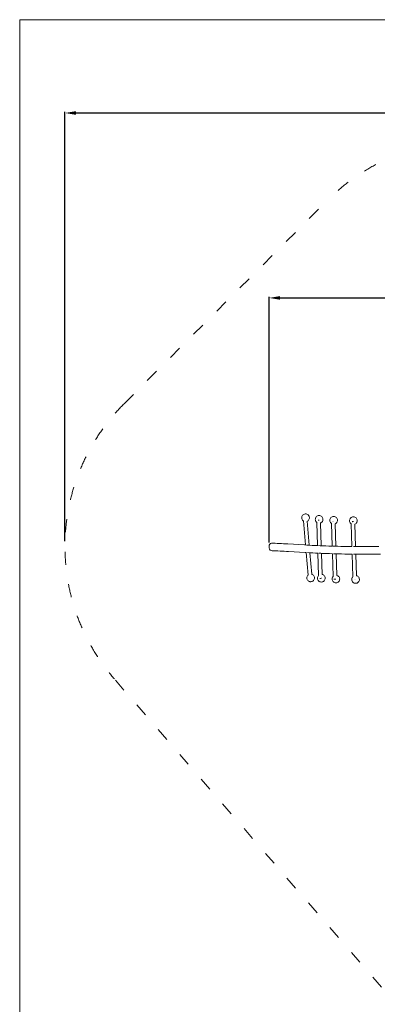
# Model space of a CAD drawing. Extents: x 50 to 9551, y 49 to 13900.
# Drawn here: x 50 to 3327, y 4883 to 13900 of the extents above; entities that cross this region are included whole.
import ezdxf

# ---------------------------------------------------------------- set-up
doc = ezdxf.new("R2010")
doc.units = 0
doc.header["$MEASUREMENT"] = 0
doc.linetypes.add('ACAD_ISO03W100', pattern=[30, 12, -18])
doc.layers.add('820-Rysunki Obrazki_Nr_pióra__7', color=7, linetype='Continuous', lineweight=13)
doc.layers.add('InterSystem-description', color=7, linetype='Continuous', lineweight=13)
doc.styles.add('arial', font='arial.ttf')
doc.dimstyles.new('IS_1-50(mm)', dxfattribs={"dimtxt": 100, "dimasz": 100, "dimexe": 10, "dimexo": 50, "dimgap": 10, "dimtad": 1, "dimdec": 0, "dimrnd": 0.5, "dimzin": 0, "dimtxsty": 'arial', "dimcen": 50, "dimclrd": 256, "dimclre": 256, "dimclrt": 256, "dimadec": 1, "dimazin": 0, "dimtfac": 1, "dimtdec": 0, "dimtmove": 0, "dimatfit": 3, "dimfxl": 0, "dimtolj": 1, "dimtzin": 0, "dimlwd": -1, "dimlwe": -1, "dimarcsym": 0})

# ---------------------------------------------------------------- blocks, each defined once
blk = doc.blocks.new('*D5')
at = {"transparency": 16777216}
for p, q in [((464.9, 9124.6), (464.9, 13055.5)), ((564.9, 13045.5), (8788, 13045.5)), ((8888, 9265.3), (8888, 13055.5))]:
    blk.add_line(p, q, dxfattribs=at)
for points in [[(564.9, 13062.1), (564.9, 13028.8), (464.9, 13045.5)], [(8788, 13062.1), (8788, 13028.8), (8888, 13045.5)]]:
    blk.add_solid(points, dxfattribs=at)
at = {"layer": 'Defpoints', "color": 0, "transparency": 16777216}
for p in [(8888, 13045.5), (8888, 9215.3), (464.9, 9074.6)]:
    blk.add_point(p, dxfattribs=at)
at = {"transparency": 16777216, "insert": (4676.5, 13106.6), "char_height": 100, "attachment_point": 5, "style": 'arial'}
blk.add_mtext('\\A1;8423', dxfattribs=at)
blk = doc.blocks.new('*D7')
at = {"transparency": 16777216}
for p, q in [((2336.5, 9112.5), (2336.5, 11362.1)), ((7042.3, 9205.9), (7042.3, 11362.1)), ((2436.5, 11352.1), (6942.3, 11352.1))]:
    blk.add_line(p, q, dxfattribs=at)
for points in [[(2436.5, 11368.7), (2436.5, 11335.4), (2336.5, 11352.1)], [(6942.3, 11368.7), (6942.3, 11335.4), (7042.3, 11352.1)]]:
    blk.add_solid(points, dxfattribs=at)
at = {"layer": 'Defpoints', "color": 0, "transparency": 16777216}
for p in [(7042.3, 11352.1), (7042.3, 9155.9), (2336.5, 9062.5)]:
    blk.add_point(p, dxfattribs=at)
at = {"transparency": 16777216, "insert": (4689.4, 11413.1), "char_height": 100, "attachment_point": 5, "style": 'arial'}
blk.add_mtext('\\A1;4400', dxfattribs=at)

msp = doc.modelspace()

# ---------------------------------------------------------------- linework, layer by layer
at = {"layer": '820-Rysunki Obrazki_Nr_pióra__7', "color": 7, "linetype": 'Continuous', "lineweight": 13, "ltscale": 0.2}
for p, q in [((2635, 9342.9), (2634.9, 9336.1)), ((2634.9, 9336.1), (2636.1, 9329.5)), ((2636.4, 9349.5), (2635, 9342.9)), ((2636.1, 9329.5), (2638.5, 9323.3)), ((2639, 9355.7), (2636.4, 9349.5)), ((2638.5, 9323.3), (2642.1, 9317.7)), ((2642.8, 9361.3), (2639, 9355.7)), ((2642.1, 9317.7), (2642.9, 9316.7)), ((2642.8, 9361.3), (2647.6, 9366.1)), ((2642.9, 9316.7), (2647.6, 9311.8)), ((2653.2, 9369.8), (2647.6, 9366.1)), ((2650.2, 9310.1), (2647.6, 9311.8)), ((2650.2, 9310.1), (2650.1, 9310.7)), ((2669.5, 9089.4), (2650.2, 9310.1)), ((2653.2, 9369.8), (2659.4, 9372.4)), ((2665.9, 9373.7), (2659.4, 9372.4)), ((2667.1, 9373.8), (2665.9, 9373.7)), ((2673.9, 9373.8), (2667.1, 9373.8)), ((2680.5, 9372.4), (2673.9, 9373.8)), ((2686.7, 9369.8), (2680.5, 9372.4)), ((2684.2, 9306.9), (2684.1, 9307.4)), ((2684.2, 9306.9), (2686.7, 9308)), ((2703.4, 9087.5), (2684.2, 9306.9)), ((2692.3, 9366), (2686.7, 9369.8)), ((2686.7, 9308), (2692.3, 9311.7)), ((2697, 9361.1), (2692.3, 9366)), ((2697, 9316.5), (2692.3, 9311.7)), ((2697, 9361.1), (2697.7, 9360.1)), ((2697, 9316.5), (2700.8, 9322.1)), ((2701.3, 9354.5), (2697.7, 9360.1)), ((2703.5, 9328.3), (2700.8, 9322.1)), ((2703.8, 9348.3), (2701.3, 9354.5)), ((2703.5, 9328.3), (2704.9, 9334.9)), ((2705, 9341.7), (2703.8, 9348.3)), ((2704.9, 9334.9), (2705, 9341.7)), ((2759.2, 9329.5), (2758.7, 9322.8)), ((2758.7, 9322.8), (2759.6, 9316.1)), ((2761, 9336), (2759.2, 9329.5)), ((2759.6, 9316.1), (2761.7, 9309.7)), ((2763.9, 9342), (2761, 9336)), ((2761.7, 9309.7), (2765, 9303.8)), ((2763.9, 9342), (2764.5, 9342.8)), ((2768.7, 9348.2), (2764.5, 9342.8)), ((2765, 9303.8), (2769.4, 9298.6)), ((2773.8, 9352.7), (2768.7, 9348.2)), ((2769.4, 9298.6), (2772.6, 9296.1)), ((2779.8, 9083.6), (2772.6, 9296.1)), ((2772.6, 9296.1), (2773.1, 9295.7)), ((2779.7, 9356), (2773.8, 9352.7)), ((2786.1, 9358.1), (2779.7, 9356)), ((2792.9, 9358.9), (2786.1, 9358.1)), ((2786.5, 9317.1), (2787.4, 9317.1)), ((2787.4, 9317.1), (2787.4, 9317.1)), ((2788.3, 9317.1), (2789.2, 9317.2)), ((2791.3, 9317.2), (2792.8, 9317.2)), ((2799.7, 9358.4), (2792.9, 9358.9)), ((2799.7, 9358.4), (2800.7, 9358.2)), ((2807.1, 9356.3), (2800.7, 9358.2)), ((2806.2, 9291), (2806.4, 9291.1)), ((2806.4, 9291.1), (2806.4, 9291.7)), ((2806.4, 9291.1), (2808.1, 9291.7)), ((2813.5, 9082.2), (2806.4, 9291.1)), ((2813.1, 9353.2), (2807.1, 9356.3)), ((2808.1, 9291.7), (2814, 9295)), ((2818.4, 9349), (2813.1, 9353.2)), ((2814, 9295), (2819.1, 9299.5)), ((2822.7, 9343.9), (2818.4, 9349)), ((2819.1, 9299.5), (2823.3, 9304.9)), ((2826.1, 9338), (2822.7, 9343.9)), ((2823.3, 9304.9), (2823.8, 9305.7)), ((2826.8, 9311.7), (2823.8, 9305.7)), ((2828.2, 9331.6), (2826.1, 9338)), ((2826.8, 9311.7), (2828.5, 9318.2)), ((2829, 9324.9), (2828.2, 9331.6)), ((2828.5, 9318.2), (2829, 9324.9)), ((2892.7, 9321.2), (2892.2, 9314.5)), ((2892.2, 9314.5), (2893, 9307.8)), ((2894.4, 9327.7), (2892.7, 9321.2)), ((2893, 9307.8), (2895.1, 9301.4)), ((2897.4, 9333.7), (2894.4, 9327.7)), ((2895.1, 9301.4), (2898.5, 9295.5)), ((2897.4, 9333.7), (2897.9, 9334.5)), ((2902.1, 9339.9), (2897.9, 9334.5)), ((2898.5, 9295.5), (2902.8, 9290.3)), ((2907.2, 9344.4), (2902.1, 9339.9)), ((2902.8, 9290.3), (2906.1, 9287.8)), ((2906.1, 9287.8), (2906, 9289.1)), ((2906.1, 9287.8), (2906.6, 9287.4)), ((2913.2, 9078.7), (2906.1, 9287.8)), ((2913.1, 9347.7), (2907.2, 9344.4)), ((2919.6, 9349.8), (2913.1, 9347.7)), ((2916.9, 9308.6), (2917.2, 9308.6)), ((2926.3, 9350.6), (2919.6, 9349.8)), ((2919.9, 9308.8), (2920.8, 9308.8)), ((2920.8, 9308.8), (2920.9, 9308.8)), ((2923.6, 9305), (2922, 9305)), ((2922.6, 9308.9), (2923.6, 9308.9)), ((2923.6, 9305), (2923.6, 9305)), ((2933.1, 9350.1), (2926.3, 9350.6)), ((2933.1, 9350.1), (2934.1, 9349.9)), ((2940.6, 9348), (2934.1, 9349.9)), ((2946.5, 9344.9), (2940.6, 9348)), ((2951.8, 9340.8), (2946.5, 9344.9)), ((2947.4, 9286.7), (2952.5, 9291.2)), ((2956.2, 9335.6), (2951.8, 9340.8)), ((2952.5, 9291.2), (2956.7, 9296.6)), ((2959.5, 9329.7), (2956.2, 9335.6)), ((2956.7, 9296.6), (2957.3, 9297.4)), ((2960.2, 9303.4), (2957.3, 9297.4)), ((2961.6, 9323.3), (2959.5, 9329.7)), ((2960.2, 9303.4), (2962, 9309.9)), ((2962.5, 9316.6), (2961.6, 9323.3)), ((2962, 9309.9), (2962.5, 9316.6)), ((3073.3, 9317.6), (3072.8, 9310.8)), ((3072.8, 9310.8), (3073.6, 9304.1)), ((3075, 9324.1), (3073.3, 9317.6)), ((3073.6, 9304.1), (3075.8, 9297.7)), ((3078, 9330.1), (3075, 9324.1)), ((3075.8, 9297.7), (3079.1, 9291.8)), ((3078, 9330.1), (3078.6, 9330.9)), ((3082.7, 9336.3), (3078.6, 9330.9)), ((3079.1, 9291.8), (3083.4, 9286.7)), ((3087.8, 9340.7), (3082.7, 9336.3)), ((3093.8, 9344.1), (3087.8, 9340.7)), ((3100.2, 9346.2), (3093.8, 9344.1)), ((3097.9, 9304.9), (3098.2, 9305)), ((3098.2, 9305), (3099.4, 9305)), ((3106.9, 9347), (3100.2, 9346.2)), ((3100.5, 9305.1), (3101.4, 9305.1)), ((3102.6, 9301.3), (3101, 9301.3)), ((3101.4, 9305.1), (3102.4, 9305.2)), ((3103.2, 9305.2), (3104.2, 9305.2)), ((3106.8, 9305.3), (3107.5, 9305.3)), ((3113.7, 9346.4), (3106.9, 9347)), ((3113.7, 9346.4), (3114.7, 9346.2)), ((3121.2, 9344.4), (3114.7, 9346.2)), ((3127.1, 9341.3), (3121.2, 9344.4)), ((3132.4, 9337.1), (3127.1, 9341.3)), ((3136.8, 9331.9), (3132.4, 9337.1)), ((3133.1, 9287.5), (3137.3, 9292.9)), ((3140.1, 9326.1), (3136.8, 9331.9)), ((3137.3, 9292.9), (3137.9, 9293.7)), ((3140.8, 9299.7), (3137.9, 9293.7)), ((3142.2, 9319.6), (3140.1, 9326.1)), ((3140.8, 9299.7), (3142.6, 9306.2)), ((3143.1, 9312.9), (3142.2, 9319.6)), ((3142.6, 9306.2), (3143.1, 9312.9)), ((2939.6, 9282.8), (2939.8, 9282.8)), ((2939.8, 9282.8), (2939.8, 9283.4)), ((2939.8, 9282.8), (2941.5, 9283.4)), ((2946.8, 9077.8), (2939.8, 9282.8)), ((2941.5, 9283.4), (2947.4, 9286.7)), ((3083.4, 9286.7), (3086.7, 9284.1)), ((3093.8, 9075.4), (3086.7, 9284.1)), ((3086.7, 9284.1), (3087.2, 9283.7)), ((3120.2, 9279.1), (3120.4, 9279.2)), ((3120.4, 9279.2), (3120.4, 9280.1)), ((3120.4, 9279.2), (3122.1, 9279.7)), ((3127.4, 9075.2), (3120.4, 9279.2)), ((3122.1, 9279.7), (3128, 9283.1)), ((3128, 9283.1), (3133.1, 9287.5)), ((2337.1, 9086.3), (2335.4, 9074.6)), ((2335.4, 9074.6), (2336.5, 9062.5)), ((2336.5, 9062.5), (2340.3, 9051.5)), ((2341.5, 9096.2), (2337.1, 9086.3)), ((2340.3, 9051.5), (2346.4, 9042.9)), ((2348.1, 9103.2), (2341.5, 9096.2)), ((2346.4, 9042.9), (2354, 9037.7)), ((2355.9, 9106.4), (2348.1, 9103.2)), ((2354, 9037.7), (2362.3, 9036.7)), ((2373.8, 9105.8), (2355.9, 9106.4)), ((2362.3, 9036.7), (2380.1, 9036.1)), ((2391.9, 9105.1), (2373.8, 9105.8)), ((2380.1, 9036.1), (2398.2, 9035.4)), ((2410.4, 9104.3), (2391.9, 9105.1)), ((2398.2, 9035.4), (2416.7, 9034.6)), ((2429.2, 9103.4), (2410.4, 9104.3)), ((2416.7, 9034.6), (2435.4, 9033.7)), ((2448.2, 9102.4), (2429.2, 9103.4)), ((2435.4, 9033.7), (2454.5, 9032.7)), ((2467.7, 9101.3), (2448.2, 9102.4)), ((2454.5, 9032.7), (2474, 9031.7)), ((2487.4, 9100.2), (2467.7, 9101.3)), ((2474, 9031.7), (2493.7, 9030.6)), ((2507.5, 9099.1), (2487.4, 9100.2)), ((2493.7, 9030.6), (2513.8, 9029.4)), ((2507.5, 9099.1), (2658.5, 9090)), ((2513.8, 9029.4), (2664.7, 9020.3)), ((2669.5, 9089.4), (2658.5, 9090)), ((2664.7, 9020.3), (2675.6, 9019.7)), ((2669.6, 9087.9), (2669.5, 9089.4)), ((2675.6, 9019.7), (2675.6, 9019.9)), ((2693.6, 8814), (2675.6, 9019.7)), ((2681.6, 9088.7), (2678.1, 9088.9)), ((2703.4, 9087.5), (2681.6, 9088.7)), ((2686.5, 9019.1), (2687.1, 9019.1)), ((2687.1, 9019.1), (2687.4, 9019.1)), ((2687.4, 9019.1), (2687.8, 9019)), ((2687.8, 9019), (2709.5, 9017.8)), ((2705.1, 9087.4), (2703.4, 9087.5)), ((2729, 9086.1), (2705.1, 9087.4)), ((2709.5, 9017.9), (2709.4, 9018.2)), ((2726.7, 8821.3), (2709.5, 9017.8)), ((2709.5, 9017.8), (2711.3, 9017.7)), ((2711.3, 9017.7), (2735.2, 9016.5)), ((2753.3, 9084.9), (2729, 9086.1)), ((2778.1, 9083.7), (2753.3, 9084.9)), ((2779.8, 9083.6), (2778.1, 9083.7)), ((2779.9, 9082.6), (2779.8, 9083.6)), ((2803.3, 9082.6), (2787.8, 9083.3)), ((2813.5, 9082.2), (2803.3, 9082.6)), ((2828.9, 9081.5), (2813.5, 9082.2)), ((2855, 9080.5), (2828.9, 9081.5)), ((2881.5, 9079.6), (2855, 9080.5)), ((2908.5, 9078.8), (2881.5, 9079.6)), ((2913.2, 9078.7), (2908.5, 9078.8)), ((2913.2, 9078.3), (2913.2, 9078.7)), ((2936.2, 9078), (2920.4, 9078.5)), ((2946.8, 9077.8), (2936.2, 9078)), ((2964.5, 9077.4), (2946.8, 9077.8)), ((2993.7, 9076.8), (2964.5, 9077.4)), ((3023.8, 9076.3), (2993.7, 9076.8)), ((3054.9, 9075.8), (3023.8, 9076.3)), ((3087.1, 9075.5), (3054.9, 9075.8)), ((3093.8, 9075.4), (3087.1, 9075.5)), ((3093.8, 9075.1), (3093.8, 9075.4)), ((3120.5, 9075.2), (3108, 9075.3)), ((3127.4, 9075.2), (3120.5, 9075.2)), ((3155.3, 9075), (3127.4, 9075.2)), ((3191.5, 9074.9), (3155.3, 9075)), ((3229.2, 9074.9), (3191.5, 9074.9)), ((3268.6, 9074.9), (3229.2, 9074.9)), ((3309.7, 9075), (3268.6, 9074.9)), ((3341.1, 9075.2), (3309.7, 9075)), ((2735.2, 9016.5), (2759.5, 9015.2)), ((2759.5, 9015.2), (2782.2, 9014.2)), ((2782.2, 9014.2), (2782.2, 9014.3)), ((2789.1, 8810.2), (2782.2, 9014.2)), ((2792.6, 9013.7), (2809.4, 9012.9)), ((2809.4, 9012.9), (2815.8, 9012.7)), ((2822.4, 8819), (2815.8, 9012.7)), ((2815.8, 9012.7), (2834.9, 9011.9)), ((2834.9, 9011.9), (2861, 9010.9)), ((2861, 9010.9), (2887.5, 9010)), ((2887.5, 9010), (2914.4, 9009.1)), ((2914.4, 9009.1), (2915.5, 9009.1)), ((2915.5, 9009.1), (2915.5, 9009.7)), ((2922.6, 8801.9), (2915.5, 9009.1)), ((2924.8, 9008.8), (2942, 9008.4)), ((2942, 9008.4), (2949.2, 9008.2)), ((2955.9, 8810.8), (2949.2, 9008.2)), ((2949.2, 9008.2), (2970.3, 9007.7)), ((2970.3, 9007.7), (2999.4, 9007.1)), ((2999.4, 9007.1), (3029.3, 9006.6)), ((3029.3, 9006.6), (3060.3, 9006.2)), ((3060.3, 9006.2), (3092.4, 9005.8)), ((3092.4, 9005.8), (3096.1, 9005.8)), ((3096.1, 9005.8), (3096.1, 9005.9)), ((3103.2, 8798.3), (3096.1, 9005.8)), ((3107.7, 9005.8), (3110.9, 9005.7)), ((3129.7, 9005.6), (3110.9, 9005.7)), ((3136.5, 8807.1), (3129.7, 9005.6)), ((3129.7, 9005.6), (3160.3, 9005.4)), ((3160.3, 9005.4), (3196.3, 9005.3)), ((3196.3, 9005.3), (3233.9, 9005.2)), ((3233.9, 9005.2), (3273, 9005.3)), ((3273, 9005.3), (3313.9, 9005.4)), ((3313.9, 9005.4), (3356.7, 9005.6)), ((2682.1, 8793.6), (2681.6, 8786.8)), ((2681.6, 8786.8), (2682.5, 8780.1)), ((2683.9, 8800.1), (2682.1, 8793.6)), ((2682.5, 8780.1), (2684.6, 8773.7)), ((2686.9, 8806.1), (2683.9, 8800.1)), ((2684.6, 8773.7), (2687.9, 8767.8)), ((2686.9, 8806.1), (2687.4, 8806.9)), ((2691.6, 8812.3), (2687.4, 8806.9)), ((2687.9, 8767.8), (2692.3, 8762.7)), ((2693.6, 8814), (2691.6, 8812.3)), ((2692.3, 8762.7), (2697.5, 8758.5)), ((2693.6, 8813.6), (2693.6, 8814)), ((2697.5, 8758.5), (2703.5, 8755.4)), ((2709.9, 8753.5), (2703.5, 8755.4)), ((2709.9, 8753.5), (2710.9, 8753.3)), ((2710.9, 8753.3), (2717.7, 8752.8)), ((2717.7, 8752.8), (2724.5, 8753.6)), ((2724.5, 8753.6), (2730.9, 8755.7)), ((2730.1, 8820.3), (2726.7, 8821.3)), ((2726.8, 8819.7), (2726.7, 8821.3)), ((2736, 8817.2), (2730.1, 8820.3)), ((2730.9, 8755.7), (2736.8, 8759)), ((2741.3, 8813), (2736, 8817.2)), ((2736.8, 8759), (2742, 8763.4)), ((2745.7, 8807.9), (2741.3, 8813)), ((2742, 8763.4), (2746.1, 8768.8)), ((2749, 8802), (2745.7, 8807.9)), ((2746.1, 8768.8), (2746.7, 8769.7)), ((2749.7, 8775.7), (2746.7, 8769.7)), ((2751.1, 8795.6), (2749, 8802)), ((2749.7, 8775.7), (2751.4, 8782.1)), ((2751.9, 8788.9), (2751.1, 8795.6)), ((2751.4, 8782.1), (2751.9, 8788.9)), ((2779, 8791), (2778.6, 8784.3)), ((2778.6, 8784.3), (2779.4, 8777.6)), ((2780.8, 8797.5), (2779, 8791)), ((2779.4, 8777.6), (2781.5, 8771.2)), ((2783.8, 8803.5), (2780.8, 8797.5)), ((2781.5, 8771.2), (2784.8, 8765.3)), ((2783.8, 8803.5), (2784.4, 8804.3)), ((2788.5, 8809.7), (2784.4, 8804.3)), ((2784.8, 8765.3), (2789.2, 8760.1)), ((2789.1, 8810.2), (2788.5, 8809.7)), ((2789.1, 8809.9), (2789.1, 8810.2)), ((2789.2, 8760.1), (2790.9, 8758.8)), ((2790.9, 8758.8), (2790.8, 8760)), ((2790.9, 8757.9), (2790.9, 8758.8)), ((2790.9, 8758.8), (2794.5, 8755.9)), ((2794.5, 8755.9), (2800.4, 8752.8)), ((2806.9, 8751), (2800.4, 8752.8)), ((2801.4, 8783.7), (2801.6, 8783.7)), ((2801.6, 8783.7), (2804.8, 8783.7)), ((2804.8, 8783.7), (2806, 8783.7)), ((2806.7, 8783.7), (2807.1, 8783.8)), ((2806.9, 8751), (2807.9, 8750.8)), ((2807.1, 8783.8), (2807.6, 8783.8)), ((2807.6, 8783.8), (2807.9, 8783.8)), ((2807.9, 8750.8), (2814.6, 8750.2)), ((2808.3, 8783.8), (2808.5, 8783.8)), ((2808.5, 8783.8), (2809.3, 8783.9)), ((2813.5, 8784.1), (2814.5, 8784.2)), ((2814.5, 8784.2), (2814.7, 8784.2)), ((2814.6, 8750.2), (2821.4, 8751)), ((2821.4, 8751), (2827.8, 8753.1)), ((2827, 8817.7), (2822.4, 8819.1)), ((2822.5, 8817.5), (2822.4, 8819)), ((2833, 8814.7), (2827, 8817.7)), ((2827.8, 8753.1), (2833.8, 8756.4)), ((2838.2, 8810.5), (2833, 8814.7)), ((2833.8, 8756.4), (2838.9, 8760.9)), ((2842.6, 8805.3), (2838.2, 8810.5)), ((2838.9, 8760.9), (2843.1, 8766.3)), ((2845.9, 8799.4), (2842.6, 8805.3)), ((2843.1, 8766.3), (2843.6, 8767.1)), ((2846.6, 8773.1), (2843.6, 8767.1)), ((2848, 8793), (2845.9, 8799.4)), ((2846.6, 8773.1), (2848.4, 8779.6)), ((2848.8, 8786.3), (2848, 8793)), ((2848.4, 8779.6), (2848.8, 8786.3)), ((2912.5, 8782.7), (2912, 8776)), ((2912, 8776), (2912.9, 8769.3)), ((2914.3, 8789.2), (2912.5, 8782.7)), ((2912.9, 8769.3), (2915, 8762.9)), ((2917.2, 8795.2), (2914.3, 8789.2)), ((2915, 8762.9), (2918.3, 8757)), ((2917.2, 8795.2), (2917.8, 8796)), ((2922, 8801.4), (2917.8, 8796)), ((2918.3, 8757), (2922.6, 8751.8)), ((2922.6, 8801.9), (2922, 8801.4)), ((2922.6, 8801.6), (2922.6, 8801.9)), ((2922.6, 8751.8), (2924.3, 8750.5)), ((2924.4, 8749.6), (2924.3, 8750.5)), ((2924.3, 8750.5), (2927.9, 8747.6)), ((2927.9, 8747.6), (2933.9, 8744.5)), ((2928.6, 8775.6), (2929.3, 8775.6)), ((2929.3, 8775.6), (2932, 8775.4)), ((2932, 8775.4), (2935.1, 8775.4)), ((2935.1, 8775.4), (2938.3, 8775.4)), ((2938.3, 8775.4), (2939.4, 8775.4)), ((2940.1, 8775.5), (2940.5, 8775.5)), ((2941.2, 8775.5), (2941.6, 8775.5)), ((2942.3, 8775.5), (2942.8, 8775.6)), ((2943.7, 8775.6), (2944.8, 8775.7)), ((2944.8, 8775.7), (2947.9, 8775.9)), ((2947.9, 8775.9), (2948.1, 8775.9)), ((2960.4, 8809.5), (2955.9, 8810.8)), ((2955.9, 8809.2), (2955.9, 8810.8)), ((2966.4, 8806.4), (2960.4, 8809.5)), ((2961.3, 8744.8), (2967.2, 8748.1)), ((2971.7, 8802.2), (2966.4, 8806.4)), ((2967.2, 8748.1), (2972.3, 8752.6)), ((2976, 8797), (2971.7, 8802.2)), ((2972.3, 8752.6), (2976.5, 8758)), ((2979.3, 8791.1), (2976, 8797)), ((2976.5, 8758), (2977.1, 8758.8)), ((2980.1, 8764.8), (2977.1, 8758.8)), ((2981.5, 8784.7), (2979.3, 8791.1)), ((2980.1, 8764.8), (2981.8, 8771.3)), ((2982.3, 8778), (2981.5, 8784.7)), ((2981.8, 8771.3), (2982.3, 8778)), ((3093.1, 8779), (3092.6, 8772.3)), ((3092.6, 8772.3), (3093.5, 8765.6)), ((3094.9, 8785.5), (3093.1, 8779)), ((3093.5, 8765.6), (3095.6, 8759.2)), ((3097.8, 8791.5), (3094.9, 8785.5)), ((3095.6, 8759.2), (3098.9, 8753.3)), ((3097.8, 8791.5), (3098.4, 8792.4)), ((3102.6, 8797.7), (3098.4, 8792.4)), ((3098.9, 8753.3), (3103.2, 8748.2)), ((3103.2, 8798.3), (3102.6, 8797.7)), ((3103.2, 8798.2), (3103.2, 8798.3)), ((3103.2, 8748.2), (3104.9, 8746.8)), ((3104.9, 8746.8), (3104.9, 8748.1)), ((3105, 8745.9), (3104.9, 8746.8)), ((3104.9, 8746.8), (3108.5, 8744)), ((3120, 8771.8), (3121.1, 8771.8)), ((3121.1, 8771.8), (3121.8, 8771.8)), ((3121.8, 8771.8), (3122.2, 8771.8)), ((3122.6, 8771.9), (3122.9, 8771.9)), ((3122.9, 8771.9), (3124.3, 8771.9)), ((3141, 8805.8), (3136.5, 8807.1)), ((3136.5, 8807), (3136.5, 8807.1)), ((3147, 8802.7), (3141, 8805.8)), ((3152.3, 8798.5), (3147, 8802.7)), ((3147.8, 8744.5), (3152.9, 8748.9)), ((3156.6, 8793.4), (3152.3, 8798.5)), ((3152.9, 8748.9), (3157.1, 8754.3)), ((3160, 8787.5), (3156.6, 8793.4)), ((3157.1, 8754.3), (3157.7, 8755.1)), ((3160.7, 8761.1), (3157.7, 8755.1)), ((3162.1, 8781), (3160, 8787.5)), ((3160.7, 8761.1), (3162.4, 8767.6)), ((3162.9, 8774.3), (3162.1, 8781)), ((3162.4, 8767.6), (3162.9, 8774.3)), ((2940.3, 8742.7), (2933.9, 8744.5)), ((2940.3, 8742.7), (2941.3, 8742.5)), ((2941.3, 8742.5), (2948.1, 8741.9)), ((2948.1, 8741.9), (2954.8, 8742.7)), ((2954.8, 8742.7), (2961.3, 8744.8)), ((3108.5, 8744), (3114.5, 8740.9)), ((3120.9, 8739), (3114.5, 8740.9)), ((3120.9, 8739), (3121.9, 8738.8)), ((3121.9, 8738.8), (3128.7, 8738.3)), ((3128.7, 8738.3), (3135.4, 8739)), ((3135.4, 8739), (3141.9, 8741.1)), ((3141.9, 8741.1), (3147.8, 8744.5))]:
    msp.add_line(p, q, dxfattribs=at)
at = {"layer": '820-Rysunki Obrazki_Nr_pióra__7', "color": 7, "linetype": 'Continuous', "lineweight": 13, "ltscale": 0.2, "flags": 128}
msp.add_lwpolyline([(9550, 50), (50, 50), (50, 13900), (9550, 13900)], close=True, dxfattribs=at)
at = {"layer": 'InterSystem-description', "linetype": 'ACAD_ISO03W100', "ltscale": 10}
msp.add_lwpolyline([(5818.6, 12416.8), (8150.4, 10662.8, -0.362682), (8691.2, 8353.4), (6738.9, 4469.9, -0.5828), (4150.3, 4134.4), (917.3, 7862.5, -0.393568), (1006.8, 10382.7), (2870.6, 12246.5, -0.198912), (4178.7, 12788.3), (4706.5, 12788.3, -0.162639)], format="xyb", close=True, dxfattribs=at)

# ---------------------------------------------------------------- dimensions: what is measured, and where the dimension line sits
dim = msp.add_linear_dim(base=(8888, 13045.5), p1=(464.9, 9074.6), p2=(8888, 9215.3), dimstyle='IS_1-50(mm)')
dim.commit()
dim.dimension.update_dxf_attribs({"geometry": '*D5', "text_midpoint": (4676.5, 13106.6)})
dim = msp.add_linear_dim(base=(7042.3, 11352.1), p1=(2336.5, 9062.5), p2=(7042.3, 9155.9), text='4400', dimstyle='IS_1-50(mm)')
dim.commit()
dim.dimension.update_dxf_attribs({"geometry": '*D7', "text_midpoint": (4689.4, 11413.1)})

doc.saveas('drawing.dxf')
